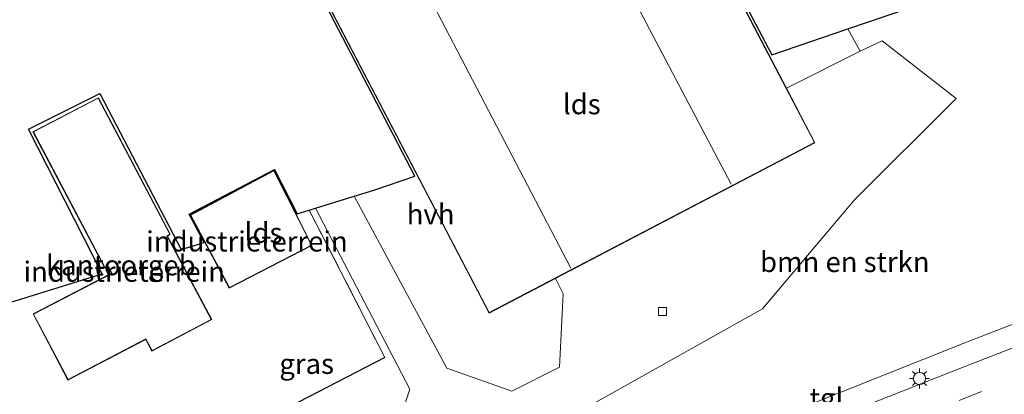
# Model space of a CAD drawing. Units: metres. Extents: x 229999 to 240002, y 581248 to 586195.
# Drawn here: x 235786 to 235908, y 581503 to 581550 of the extents above; entities that cross this region are included whole.
import ezdxf
from ezdxf.enums import TextEntityAlignment as Align

# ---------------------------------------------------------------- set-up
doc = ezdxf.new("R2010")
doc.units = ezdxf.units.M
doc.linetypes.add('IE-TERREINAFSCHEIDING', pattern=[10, 8, -2])
doc.linetypes.add('VW-3-9_STREEP', pattern=[12, 3, -9])
doc.layers.get('0').update_dxf_attribs({"lineweight": 25})
for name, color, linetype, lineweight in [('B-ME-GR-BOMENSTRUIKEN-GV-B6', 93, 'Continuous', 18), ('B-ME-IE-GRASLAND-GV-B6', 93, 'Continuous', 18), ('B-ME-IE-GRONDWERKLIJN-GROND_INGERICHT-GV-B6', 253, 'Continuous', 18), ('B-ME-IE-MEUBILAIR_WEGMEUBILAIR-LICHTMAST-S-B1', 8, 'Continuous', 18), ('B-ME-IE-TERREINAFSCHEIDING-RASTERHEKWERK-L-B1', 8, 'IE-TERREINAFSCHEIDING', 18), ('B-ME-KG-KADASTRAAL-DAKRAND-L-B1', 13, 'Continuous', 18), ('B-ME-KG-KADASTRAAL-NOKLIJN-L-B1', 13, 'Continuous', 18), ('B-ME-OG-BEBOUWING-GV-B6', 173, 'Continuous', 18), ('B-ME-VH-VERH_SOORT-BITUMEN-GV-B6', 8, 'IE-TERREINAFSCHEIDING-NATUURLIJK-HOUTWAL', 18), ('B-ME-VH-VERH_SOORT-HALF_VERHARDING-GV-B6', 8, 'IE-TERREINAFSCHEIDING-NATUURLIJK-HOUTWAL', 18), ('B-ME-VH-VERH_SOORT-KLINKERS-GV-B6', 8, 'IE-TERREINAFSCHEIDING-NATUURLIJK-HOUTWAL', 18), ('B-ME-VH-VERH_SOORT-TEGELS-GV-B6', 8, 'Continuous', 18), ('B-ME-VV-KOLK-S-B1', 8, 'Continuous', 18), ('B-ME-VW-MARKERING-39STREEP-015-L-B1', 255, 'VW-3-9_STREEP', 18)]:
    doc.layers.add(name, color=color, linetype=linetype, lineweight=lineweight)
doc.layers.add('B-ME-IE-TERREINAFSCHEIDING-HAAG-L-B1', color=10, linetype='Continuous')
doc.layers.add('B-ME-KG-KADASTRAAL-OPNAMEDTMGRENS-L-B1', color=10, linetype='Continuous')
doc.styles.add('NLCS-ISO', font='NLCS-ISO.TTF')
doc.linetypes.add('IE-TERREINAFSCHEIDING-NATUURLIJK-HOUTWAL', pattern='A,7,-1.5,[67,NLCS.SHX,S=0.75,R=45,X=0,Y=0],-1.5,7,-1.5,[70,NLCS.SHX,S=0.75,R=0,X=0,Y=0],-1.5', length=20)

# ---------------------------------------------------------------- blocks, each defined once
blk = doc.blocks.new('lantaarnpaal')
for p, q in [((0, 0.75), (0, 1.25)), ((-0.75, 0), (-1.25, 0)), ((-0.88, 0.88), (-0.53, 0.53)), ((0.53, 0.53), (0.88, 0.88)), ((0.75, 0), (1.25, 0)), ((-0.53, -0.53), (-0.88, -0.88)), ((0, -0.75), (0, -1.25)), ((0.53, -0.53), (0.88, -0.88))]:
    blk.add_line(p, q)
blk.add_circle((0, 0), 0.75)
blk = doc.blocks.new('kolk')
blk.add_lwpolyline([(-0.5, -0.5), (0.5, -0.5), (0.5, 0.5), (-0.5, 0.5)], close=True)

msp = doc.modelspace()

# ---------------------------------------------------------------- linework, layer by layer
at = {"layer": 'B-ME-GR-BOMENSTRUIKEN-GV-B6'}
for points in [[(235888.977, 581548.458, 1.601), (235943.218, 581566.891, 1.637)], [(235911.786, 581512.811, 2.639), (235903.489, 581509.598, 2.51), (235883.369, 581501.564, 2.147), (235859.748, 581492.101, 1.904), (235854.602, 581490.126, 1.745), (235853.253, 581489.914, 1.733), (235852.015, 581490.313, 1.634), (235851.156, 581491.041, 1.574), (235850.545, 581491.887, 1.49), (235850.187, 581493.452, 1.388), (235850.365, 581494.761, 1.37), (235851.191, 581496.139, 1.346), (235852.379, 581496.938, 1.337), (235851.524, 581498.728, 1.337), (235878.425, 581513.809, 1.442), (235889.795, 581527.281, 1.442), (235902.418, 581539.862, 1.562), (235893.252, 581546.979, 1.601), (235890.497, 581545.704, 1.601), (235888.977, 581548.458, 1.601)]]:
    msp.add_polyline3d(points, dxfattribs=at)
at = {"layer": 'B-ME-IE-GRASLAND-GV-B6'}
msp.add_polyline3d([(235822.253, 581526.035, 1.628), (235823.02, 581526.271, 1.556), (235834.708, 581503.838, 1.478), (235831.926, 581495.655, 1.271), (235816.92, 581487.728, 1.247), (235815.063, 581487.714, 1.295), (235813.704, 581488.073, 1.298), (235813.326, 581488.491, 1.304), (235809.141, 581496.193, 1.559), (235831.604, 581507.761, 1.739), (235822.253, 581526.035, 1.628)], dxfattribs=at)
at = {"layer": 'B-ME-IE-GRONDWERKLIJN-GROND_INGERICHT-GV-B6'}
for points in [[(235817.491, 581564.525, 1.571), (235858.117, 581585.956, 1.571), (235879.574, 581545.262, 1.601), (235888.977, 581548.458, 1.601), (235890.497, 581545.704, 1.601), (235881.37, 581541.136, 1.397), (235858.046, 581585.674, 1.565), (235817.784, 581564.476, 1.565), (235817.491, 581564.525, 1.571)], [(235776.065, 581511.793, 1.709), (235796.591, 581518.145, 1.763), (235787.44, 581536.06, 1.943), (235796.283, 581540.463, 1.943), (235806.387, 581521.16, 1.763), (235809.212, 581522.031, 1.532), (235807.355, 581525.51, 1.532), (235817.941, 581531.062, 1.532), (235820.743, 581525.571, 1.532), (235822.253, 581526.035, 1.628), (235831.604, 581507.761, 1.739), (235809.141, 581496.193, 1.559), (235803.696, 581493.439, 1.559), (235790.721, 581486.514, 1.67), (235796.016, 581476.832, 1.442), (235781.45, 581469.145, 1.181)], [(235810.166, 581512.465, 1.772), (235804.668, 581522.812, 1.772), (235805.031, 581523.03, 1.772), (235796.115, 581539.951, 1.772), (235788.006, 581535.734, 1.772), (235796.922, 581518.825, 1.772), (235797.295, 581519.026, 1.772), (235797.749, 581518.214, 1.772), (235788.026, 581513.176, 1.772), (235792.333, 581504.979, 1.772), (235801.98, 581510.003, 1.772), (235802.75, 581508.561, 1.772), (235810.166, 581512.465, 1.772)], [(235812.333, 581516.357, 1.658), (235822.584, 581521.648, 1.658), (235817.9, 581530.945, 1.658), (235807.499, 581525.441, 1.658), (235812.333, 581516.357, 1.658)]]:
    msp.add_polyline3d(points, dxfattribs=at)
at = {"layer": 'B-ME-IE-TERREINAFSCHEIDING-HAAG-L-B1'}
msp.add_line((235831.604, 581507.761, 1.739), (235809.141, 581496.193, 1.559), dxfattribs=at)
at = {"layer": 'B-ME-IE-TERREINAFSCHEIDING-RASTERHEKWERK-L-B1'}
msp.add_line((235822.253, 581526.035, 1.628), (235831.604, 581507.761, 1.739), dxfattribs=at)
at = {"layer": 'B-ME-KG-KADASTRAAL-DAKRAND-L-B1'}
for points in [[(235844.55, 581513.334, 9.932), (235884.848, 581534.389, 9.689), (235858.024, 581585.607, 9.712), (235817.852, 581564.455, 21.632), (235844.55, 581513.334, 9.932)], [(235810.099, 581512.486, 10.439), (235804.602, 581522.83, 10.445), (235804.965, 581523.049, 10.445), (235796.094, 581539.884, 10.448), (235788.074, 581535.713, 10.448), (235796.943, 581518.893, 10.427), (235797.315, 581519.093, 10.427), (235797.818, 581518.193, 10.427), (235788.094, 581513.155, 10.475), (235792.354, 581505.046, 10.433), (235802.001, 581510.07, 10.43), (235802.771, 581508.628, 10.466), (235810.099, 581512.486, 10.439)], [(235812.354, 581516.424, 4.481), (235822.517, 581521.67, 4.401), (235817.878, 581530.877, 4.424), (235807.567, 581525.42, 4.561), (235812.354, 581516.424, 4.481)]]:
    msp.add_polyline3d(points, dxfattribs=at)
at = {"layer": 'B-ME-KG-KADASTRAAL-NOKLIJN-L-B1'}
for p, q in [((235874.524, 581529.221, 13.178), (235847.769, 581580.051, 13.253)), ((235834.951, 581556.618, 13.193), (235854.679, 581518.834, 13.25))]:
    msp.add_line(p, q, dxfattribs=at)
at = {"layer": 'B-ME-KG-KADASTRAAL-OPNAMEDTMGRENS-L-B1'}
msp.add_polyline3d([(235776.065, 581511.793, 1.709), (235796.591, 581518.145, 1.763), (235787.44, 581536.06, 1.943), (235796.283, 581540.463, 1.943), (235806.387, 581521.16, 1.763), (235809.212, 581522.031, 1.532), (235807.355, 581525.51, 1.532), (235817.941, 581531.062, 1.532), (235820.743, 581525.571, 1.532), (235822.253, 581526.035, 1.628), (235823.02, 581526.271, 1.556), (235827.808, 581527.74, 1.481), (235830.264, 581528.494, 1.52), (235835.352, 581530.226, 1.604), (235817.491, 581564.525, 1.571), (235858.117, 581585.956, 1.571), (235879.574, 581545.262, 1.601), (235888.977, 581548.458, 1.601), (235943.218, 581566.891, 1.637), (235945.106, 581567.532, 0.704), (235998.099, 581587.046, 0.703)], dxfattribs=at)
at = {"layer": 'B-ME-OG-BEBOUWING-GV-B6'}
for points in [[(235852.747, 581517.561, 1.664), (235844.529, 581513.267, 1.565), (235817.784, 581564.476, 1.565), (235858.046, 581585.674, 1.565), (235881.37, 581541.136, 1.397), (235884.914, 581534.368, 1.565), (235852.747, 581517.561, 1.664)], [(235804.668, 581522.812, 1.772), (235810.166, 581512.465, 1.772), (235802.75, 581508.561, 1.772), (235801.98, 581510.003, 1.772), (235792.333, 581504.979, 1.772), (235788.026, 581513.176, 1.772), (235797.749, 581518.214, 1.772), (235797.295, 581519.026, 1.772), (235796.922, 581518.825, 1.772), (235788.006, 581535.734, 1.772), (235796.115, 581539.951, 1.772), (235805.031, 581523.03, 1.772), (235804.668, 581522.812, 1.772)], [(235822.584, 581521.648, 1.658), (235812.333, 581516.357, 1.658), (235807.499, 581525.441, 1.658), (235817.9, 581530.945, 1.658), (235822.584, 581521.648, 1.658)]]:
    msp.add_polyline3d(points, dxfattribs=at)
at = {"layer": 'B-ME-VH-VERH_SOORT-BITUMEN-GV-B6'}
msp.add_polyline3d([(235782.395, 581458.689, 1.49), (235788.15, 581460.961, 1.392), (235800.886, 581465.94, 1.455), (235801.129, 581466.037, 1.406), (235834.411, 581479.282, 1.62), (235834.64, 581479.365, 1.538), (235836.085, 581479.891, 1.569), (235839.609, 581481.426, 1.632), (235855.536, 581487.795, 1.866), (235858.471, 581488.827, 1.866), (235880.988, 581497.789, 2.166), (235902.858, 581506.398, 2.507), (235908.275, 581508.512, 2.54), (235912.757, 581510.203, 2.54)], dxfattribs=at)
at = {"layer": 'B-ME-VH-VERH_SOORT-HALF_VERHARDING-GV-B6'}
msp.add_polyline3d([(235827.808, 581527.74, 1.481), (235830.264, 581528.494, 1.52), (235835.352, 581530.226, 1.604), (235817.491, 581564.525, 1.571), (235817.784, 581564.476, 1.565), (235844.529, 581513.267, 1.565), (235852.747, 581517.561, 1.664), (235853.732, 581515.674, 1.55), (235853.277, 581506.578, 1.226), (235847.355, 581503.586, 1.136), (235839.29, 581506.444, 1.481), (235827.808, 581527.74, 1.481)], dxfattribs=at)
at = {"layer": 'B-ME-VH-VERH_SOORT-KLINKERS-GV-B6'}
for points in [[(235823.02, 581526.271, 1.556), (235827.808, 581527.74, 1.481), (235839.29, 581506.444, 1.481), (235847.355, 581503.586, 1.136), (235853.277, 581506.578, 1.226), (235853.732, 581515.674, 1.55), (235852.747, 581517.561, 1.664), (235884.914, 581534.368, 1.565), (235881.37, 581541.136, 1.397), (235890.497, 581545.704, 1.601), (235893.252, 581546.979, 1.601), (235902.418, 581539.862, 1.562), (235889.795, 581527.281, 1.442), (235878.425, 581513.809, 1.442), (235851.524, 581498.728, 1.337), (235850.275, 581498.039, 1.308), (235835.047, 581490.153, 1.296), (235816.899, 581480.742, 1.22), (235802.167, 581473.078, 1.223), (235790.727, 581467.106, 1.154), (235780.403, 581461.628, 1.157)], [(235781.45, 581469.145, 1.181), (235796.016, 581476.832, 1.442), (235806.36, 581482.29, 1.187), (235806.805, 581482.616, 1.193), (235807.275, 581483.427, 1.208), (235807.717, 581484.72, 1.223), (235807.679, 581485.943, 1.235), (235803.696, 581493.439, 1.559), (235809.141, 581496.193, 1.559), (235813.326, 581488.491, 1.304), (235813.704, 581488.073, 1.298), (235815.063, 581487.714, 1.295), (235816.92, 581487.728, 1.247), (235831.926, 581495.655, 1.271), (235834.708, 581503.838, 1.478), (235823.02, 581526.271, 1.556)]]:
    msp.add_polyline3d(points, dxfattribs=at)
at = {"layer": 'B-ME-VH-VERH_SOORT-TEGELS-GV-B6'}
for points in [[(235850.275, 581498.039, 1.308), (235851.524, 581498.728, 1.337), (235852.379, 581496.938, 1.337), (235851.191, 581496.139, 1.346), (235850.365, 581494.761, 1.37), (235850.187, 581493.452, 1.388), (235850.545, 581491.887, 1.49), (235851.156, 581491.041, 1.574), (235852.015, 581490.313, 1.634), (235853.253, 581489.914, 1.733), (235854.602, 581490.126, 1.745), (235859.748, 581492.101, 1.904), (235883.369, 581501.564, 2.147), (235903.489, 581509.598, 2.51), (235911.786, 581512.811, 2.639)], [(235912.757, 581510.203, 2.54), (235908.275, 581508.512, 2.54), (235902.858, 581506.398, 2.507), (235880.988, 581497.789, 2.166), (235858.471, 581488.827, 1.866), (235855.536, 581487.795, 1.866), (235853.605, 581487.361, 1.821), (235851.235, 581487.798, 1.764), (235849.92, 581488.597, 1.668), (235848.732, 581489.978, 1.563), (235848.007, 581491.302, 1.521), (235847.778, 581493.112, 1.449), (235848.06, 581495.145, 1.35), (235848.793, 581496.503, 1.344), (235850.275, 581498.039, 1.308)]]:
    msp.add_polyline3d(points, dxfattribs=at)
at = {"layer": 'B-ME-VW-MARKERING-39STREEP-015-L-B1'}
msp.add_polyline3d([(235955.937, 581517.81, 3.095), (235952.291, 581516.864, 3.029), (235946.955, 581515.537, 2.987), (235936.13, 581512.808, 2.903), (235920.913, 581508.844, 2.75), (235918.739, 581508.244, 2.723), (235912.882, 581506.321, 2.636), (235905.563, 581503.561, 2.507), (235894.955, 581499.369, 2.348), (235869.811, 581489.317, 1.994), (235850.946, 581481.805, 1.736), (235828.265, 581472.785, 1.556), (235805.53, 581463.71, 1.415)], dxfattribs=at)

# ---------------------------------------------------------------- block references
at = {"layer": 'B-ME-IE-MEUBILAIR_WEGMEUBILAIR-LICHTMAST-S-B1', "rotation": 90}
msp.add_blockref('lantaarnpaal', (235897.865, 581505.178, 2.579), dxfattribs=at)
at = {"layer": 'B-ME-VV-KOLK-S-B1', "rotation": 90}
msp.add_blockref('kolk', (235866.03, 581513.478, 1.109), dxfattribs=at)

# ---------------------------------------------------------------- texts
at = {"layer": 'B-ME-GR-BOMENSTRUIKEN-GV-B6', "ltscale": 0.2, "style": 'NLCS-ISO'}
msp.add_text('bmn en strkn', height=2.5, dxfattribs=at).set_placement((235888.6137, 581519.6051), align=Align.MIDDLE_CENTER)
at = {"layer": 'B-ME-IE-GRASLAND-GV-B6', "ltscale": 0.2, "style": 'NLCS-ISO'}
msp.add_text('gras', height=2.5, dxfattribs=at).set_placement((235821.9245, 581506.9925), align=Align.MIDDLE_CENTER)
at = {"layer": 'B-ME-IE-GRONDWERKLIJN-GROND_INGERICHT-GV-B6', "ltscale": 0.2, "style": 'NLCS-ISO'}
for p in [(235814.5298, 581522.1496), (235799.3236, 581518.4032)]:
    msp.add_text('industrieterrein', height=2.5, dxfattribs=at).set_placement(p, align=Align.MIDDLE_CENTER)
at = {"layer": 'B-ME-OG-BEBOUWING-GV-B6', "ltscale": 0.2, "style": 'NLCS-ISO'}
for s, p in [('lds', (235856.0196, 581539.149)), ('lds', (235816.58, 581523.2078)), ('kantoorgeb', (235798.9007, 581519.1991))]:
    msp.add_text(s, height=2.5, dxfattribs=at).set_placement(p, align=Align.MIDDLE_CENTER)
at = {"layer": 'B-ME-VH-VERH_SOORT-HALF_VERHARDING-GV-B6', "ltscale": 0.2, "style": 'NLCS-ISO'}
msp.add_text('hvh', height=2.5, dxfattribs=at).set_placement((235837.2864, 581525.5259), align=Align.MIDDLE_CENTER)
at = {"layer": 'B-ME-VH-VERH_SOORT-TEGELS-GV-B6', "ltscale": 0.2, "style": 'NLCS-ISO'}
msp.add_text('tgl', height=2.5, dxfattribs=at).set_placement((235886.3485, 581502.7358), align=Align.MIDDLE_CENTER)

doc.saveas('drawing.dxf')
